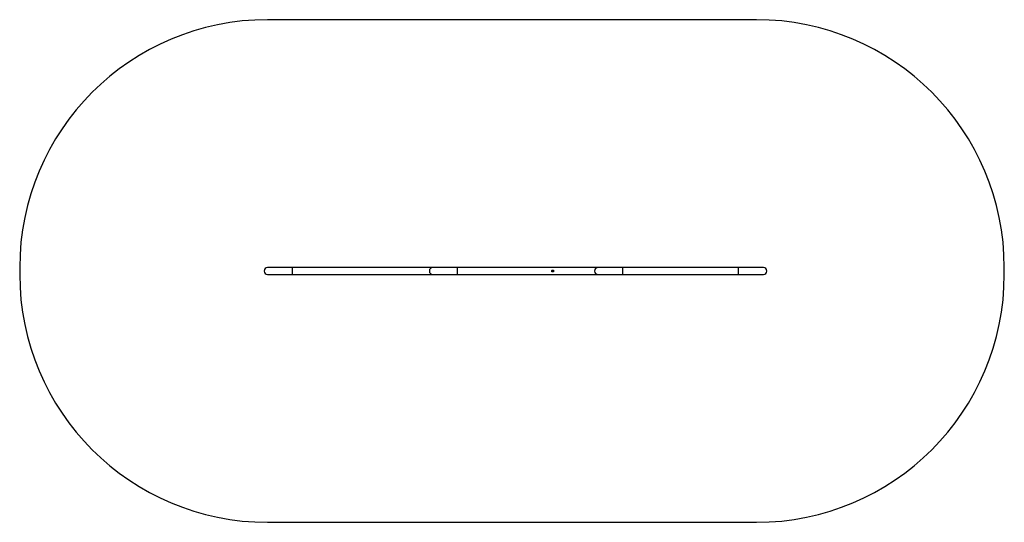
# Model space of a CAD drawing. Units: millimetres. Extents: x -19881 to 16975, y -505 to 16926.
# Drawn here: x 517 to 6475, y 7534 to 10577 of the extents above; entities that cross this region are included whole.
import ezdxf

# ---------------------------------------------------------------- set-up
doc = ezdxf.new("R2010")
doc.units = ezdxf.units.MM

msp = doc.modelspace()

# ---------------------------------------------------------------- linework, layer by layer
at = {"color": 7, "linetype": 'Continuous', "lineweight": 25}
for p, q in [((4974.94606, 10576.52258), (2016.94606, 10576.52258)), ((516.94606, 9076.52258), (516.94606, 9034.12258)), ((2166.94606, 9076.52258), (2016.94606, 9076.52258)), ((3016.94606, 9076.52258), (2166.94606, 9076.52258)), ((3166.94606, 9076.52258), (3016.94606, 9076.52258)), ((4016.94606, 9076.52258), (3166.94606, 9076.52258)), ((4166.94606, 9076.52258), (4016.94606, 9076.52258)), ((4866.94606, 9076.52258), (4166.94606, 9076.52258)), ((5016.94606, 9076.52258), (4866.94606, 9076.52258)), ((6474.94606, 9034.12258), (6474.94606, 9076.52258)), ((2016.94606, 9034.12258), (2166.94606, 9034.12258)), ((2166.94606, 9034.12258), (3016.94606, 9034.12258)), ((3016.94606, 9034.12258), (3166.94606, 9034.12258)), ((3166.94606, 9034.12258), (4016.94606, 9034.12258)), ((4016.94606, 9034.12258), (4166.94606, 9034.12258)), ((4166.94606, 9034.12258), (4866.94606, 9034.12258)), ((4866.94606, 9034.12258), (5016.94606, 9034.12258)), ((2016.94606, 7534.12258), (4974.94606, 7534.12258))]:
    msp.add_line(p, q, dxfattribs=at)
at = {"color": 8, "linetype": 'Continuous', "lineweight": 25}
for p, q in [((2166.94606, 9034.12258), (2166.94606, 9076.52258)), ((3166.94606, 9034.12258), (3166.94606, 9076.52258)), ((4166.94606, 9034.12258), (4166.94606, 9076.52258)), ((4866.94606, 9034.12258), (4866.94606, 9076.52258))]:
    msp.add_line(p, q, dxfattribs=at)
at = {"color": 7, "linetype": 'Continuous', "lineweight": 25}
for centre, radius, start, end in [((2016.94606, 9076.52258), 1500, 90, 180), ((4974.94606, 9076.52258), 1500, 0, 90), ((2016.94606, 9055.32258), 21.2, 90, 270), ((3016.94606, 9055.32258), 21.2, 90, 270), ((3736.12163, 9055.32238), 6.63332, 302.995889571, 57.226145278), ((3735.97476, 9055.32328), 8.21317, 312.721752923, 46.312608961), ((4016.94606, 9055.32258), 21.2, 90, 270), ((5016.94606, 9055.32258), 21.2, 270, 90), ((2016.94606, 9034.12258), 1500, 180, 270), ((4974.94606, 9034.12258), 1500, 270, 0)]:
    msp.add_arc(centre, radius, start, end, dxfattribs=at)
msp.add_open_spline([(3741.94606, 9049.32258), (3742.60552, 9049.38619), (3743.92379, 9049.51333), (3745.6884, 9050.50121), (3747.06638, 9051.97717), (3747.88529, 9053.8626), (3748.02933, 9055.8969), (3747.51378, 9057.83129), (3746.40959, 9059.49562), (3744.79813, 9060.73303), (3742.84586, 9061.37108), (3740.81811, 9061.3259), (3738.94682, 9060.64204), (3737.38355, 9059.39005), (3736.29444, 9057.66245), (3735.84211, 9055.6605), (3736.07038, 9053.65622), (3736.9194, 9051.85068), (3738.31676, 9050.40993), (3740.07297, 9049.48602), (3741.35302, 9049.37433), (3741.94606, 9049.32258)], degree=3, knots=[0, 0, 0, 0, 0.052210633, 0.1043694687, 0.1578604769, 0.2123059481, 0.2653445551, 0.3168902201, 0.3690078996, 0.4229190975, 0.4772229236, 0.5297052711, 0.5810329798, 0.6336226539, 0.6879390092, 0.7418155479, 0.7938403243, 0.845433066, 0.8985474392, 0.9529975068, 1, 1, 1, 1], dxfattribs=at)

doc.saveas('drawing.dxf')
